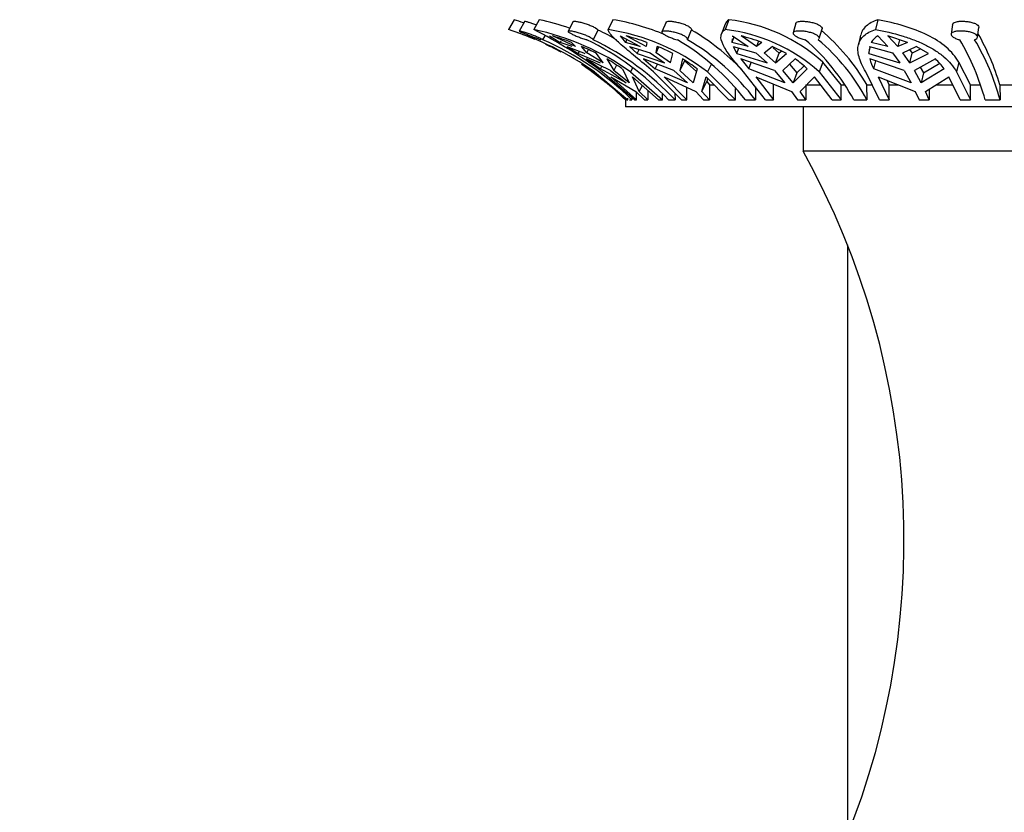
# Model space of a CAD drawing. Units: millimetres. Extents: x 0 to 1478, y 0 to 1758.
# Drawn here: x 687 to 731, y 404 to 439 of the extents above; entities that cross this region are included whole.
import ezdxf
from ezdxf import colors
from ezdxf.entities.mleader import LeaderData, LeaderLine
from ezdxf.math import Vec2, Vec3

# ---------------------------------------------------------------- set-up
doc = ezdxf.new("R2010")
doc.units = ezdxf.units.MM
doc.layers.add('DV3_Défaut', color=7, linetype='Continuous')
doc.layers.add('Défaut', color=7, linetype='Continuous')

# ---------------------------------------------------------------- blocks, each defined once
blk = doc.blocks.new('_DOT')
at = {"color": 0}
blk.add_line((0, 0), (-1, 0), dxfattribs=at)
at = {"color": 0, "const_width": 0.333}
blk.add_lwpolyline([(-0.1665, 0, 1), (0.1665, 0, 1)], format="xyb", close=True, dxfattribs=at)
blk = doc.blocks.new('SE2')
at = {"layer": 'DV3_Défaut', "color": 7, "linetype": 'Continuous'}
for p, q in [((709.016, 439.392), (708.763, 438.949)), ((709.495, 439.324), (709.246, 438.881)), ((710.151, 439.392), (709.908, 438.949)), ((711.676, 439.311), (711.45, 438.868)), ((713.464, 439.392), (713.251, 438.949)), ((715.862, 439.284), (715.677, 438.842)), ((718.522, 439.191), (718.358, 438.751)), ((718.686, 439.392), (718.52, 438.949)), ((721.713, 439.241), (721.585, 438.801)), ((722.759, 438.54), (722.886, 438.978)), ((725.395, 439.392), (725.29, 438.949)), ((728.759, 439.182), (728.697, 438.743)), ((729.889, 438.605), (729.951, 439.043)), ((710.317, 438.487), (710.418, 438.666)), ((710.613, 438.66), (711.097, 438.371)), ((710.613, 438.66), (710.67, 438.634)), ((711.781, 438.185), (710.754, 438.66)), ((712.583, 438.487), (712.806, 438.924)), ((713.795, 438.66), (714.03, 438.371)), ((713.795, 438.66), (714.696, 438.185)), ((714.966, 438.185), (714.066, 438.66)), ((716.831, 438.491), (717.013, 438.928)), ((718.92, 438.62), (718.827, 438.371)), ((718.845, 438.528), (718.827, 438.371)), ((718.86, 438.66), (718.855, 438.615)), ((718.86, 438.66), (719.562, 438.185)), ((719.94, 438.185), (719.238, 438.66)), ((724.625, 438.701), (724.522, 438.264)), ((725.398, 438.66), (725.843, 438.185)), ((726.729, 438.371), (725.853, 438.66)), ((726.298, 438.185), (725.853, 438.66)), ((711.126, 438.423), (711.097, 438.371)), ((711.64, 438.185), (711.097, 438.371)), ((711.394, 438.192), (711.902, 437.872)), ((711.394, 438.192), (712.147, 437.907)), ((711.602, 438.371), (711.781, 438.185)), ((712.288, 437.907), (712.047, 438.192)), ((714.094, 438.503), (714.03, 438.371)), ((714.696, 438.185), (714.03, 438.371)), ((714.213, 438.192), (714.566, 437.872)), ((714.213, 438.192), (715.14, 437.907)), ((714.999, 438.371), (714.966, 438.185)), ((715.411, 437.907), (715.467, 438.192)), ((715.411, 437.907), (715.534, 438.163)), ((719.562, 438.185), (718.827, 438.371)), ((718.881, 438.192), (719.051, 437.872)), ((718.881, 438.192), (719.908, 437.907)), ((719.051, 437.872), (719.143, 438.119)), ((720.027, 438.418), (719.94, 438.185)), ((720.181, 438.371), (719.94, 438.185)), ((720.286, 437.907), (720.634, 438.192)), ((721.28, 437.872), (720.634, 438.192)), ((720.69, 438.12), (720.956, 437.878)), ((724.992, 437.872), (725.054, 438.133)), ((725.019, 438.192), (725.016, 438.153)), ((725.019, 438.192), (726.062, 437.907)), ((725.843, 438.185), (725.099, 438.371)), ((726.37, 438.49), (726.298, 438.185)), ((726.729, 438.371), (726.298, 438.185)), ((726.517, 437.907), (727.13, 438.192)), ((727.328, 438.075), (726.943, 437.878)), ((727.675, 437.872), (727.13, 438.192)), ((711.902, 437.872), (711.96, 437.978)), ((711.902, 437.872), (712.891, 437.443)), ((712.147, 437.907), (712.21, 437.868)), ((712.288, 437.907), (712.364, 438.046)), ((713.032, 437.443), (712.288, 437.907)), ((713.032, 437.443), (712.733, 437.872)), ((714.566, 437.872), (714.655, 438.056)), ((714.566, 437.872), (715.793, 437.443)), ((715.14, 437.907), (715.793, 437.443)), ((716.063, 437.443), (715.411, 437.907)), ((716.063, 437.443), (716.161, 437.872)), ((719.051, 437.872), (720.416, 437.443)), ((719.908, 437.907), (720.416, 437.443)), ((720.793, 437.443), (720.286, 437.907)), ((720.793, 437.443), (720.956, 437.878)), ((720.793, 437.443), (721.28, 437.872)), ((721.068, 437.976), (720.956, 437.878)), ((725.009, 438.066), (724.992, 437.872)), ((724.992, 437.872), (726.385, 437.443)), ((726.062, 437.907), (726.385, 437.443)), ((726.839, 437.443), (726.517, 437.907)), ((726.823, 438.049), (726.943, 437.878)), ((726.839, 437.443), (726.943, 437.878)), ((726.839, 437.443), (727.675, 437.872)), ((712.277, 437.623), (712.911, 437.176)), ((713.366, 437.108), (712.277, 437.623)), ((712.911, 437.176), (712.975, 437.293)), ((713.192, 437.623), (713.507, 437.108)), ((713.637, 437.344), (713.507, 437.108)), ((714.346, 437.203), (714.258, 437.042)), ((714.852, 437.623), (715.372, 437.176)), ((716.21, 437.108), (714.852, 437.623)), ((715.372, 437.176), (715.474, 437.387)), ((716.606, 437.623), (716.48, 437.108)), ((716.69, 437.544), (716.48, 437.108)), ((716.69, 437.544), (717.226, 437.063)), ((717.888, 437.38), (717.725, 437.042)), ((719.223, 437.623), (719.588, 437.176)), ((720.74, 437.108), (719.223, 437.623)), ((719.588, 437.176), (719.695, 437.463)), ((721.676, 437.623), (721.118, 437.108)), ((721.418, 437.386), (721.757, 436.995)), ((721.757, 436.995), (722.073, 437.306)), ((722.92, 437.479), (722.757, 437.042)), ((723.745, 436.466), (722.92, 437.479)), ((726.59, 437.108), (725.038, 437.623)), ((725.217, 437.176), (725.303, 437.535)), ((727.989, 437.623), (727.045, 437.108)), ((727.309, 437.252), (727.451, 436.995)), ((727.451, 436.995), (728.183, 437.43)), ((729.049, 437.479), (728.945, 437.042)), ((729.572, 436.466), (729.049, 437.479)), ((713.166, 436.555), (712.441, 437.108)), ((712.635, 437.042), (714.145, 435.781)), ((714.101, 435.781), (712.885, 436.826)), ((714.062, 436.555), (712.911, 437.176)), ((714.438, 435.781), (712.99, 437.042)), ((713.366, 437.108), (714.062, 436.555)), ((713.37, 436.826), (714.537, 435.781)), ((713.37, 436.826), (714.505, 436.161)), ((714.203, 436.555), (713.507, 437.108)), ((713.893, 437.176), (714.203, 436.555)), ((714.258, 437.042), (715.706, 435.781)), ((715.523, 435.781), (714.356, 436.826)), ((714.646, 436.161), (714.356, 436.826)), ((716.562, 435.781), (715.292, 437.042)), ((716.82, 436.555), (715.372, 437.176)), ((715.773, 436.826), (716.795, 435.781)), ((715.773, 436.826), (717.208, 436.161)), ((716.21, 437.108), (716.82, 436.555)), ((717.09, 436.555), (716.48, 437.108)), ((717.256, 437.176), (717.09, 436.555)), ((717.478, 436.161), (717.665, 436.826)), ((718.688, 435.781), (717.665, 436.826)), ((717.734, 436.756), (717.691, 436.605)), ((717.725, 437.042), (718.995, 435.781)), ((720.344, 435.781), (719.356, 437.042)), ((721.215, 436.555), (719.588, 437.176)), ((719.897, 436.826), (720.694, 435.781)), ((719.897, 436.826), (721.517, 436.161)), ((720.74, 437.108), (721.215, 436.555)), ((721.593, 436.555), (721.118, 437.108)), ((722.222, 437.176), (721.593, 436.555)), ((721.757, 436.995), (721.593, 436.555)), ((721.895, 436.161), (722.543, 436.826)), ((723.339, 435.781), (722.543, 436.826)), ((722.757, 437.042), (723.745, 435.781)), ((725.479, 435.781), (724.852, 437.042)), ((726.892, 436.555), (725.217, 437.176)), ((725.411, 436.826), (725.916, 435.781)), ((725.411, 436.826), (727.083, 436.161)), ((726.59, 437.108), (726.892, 436.555)), ((727.346, 436.555), (727.045, 437.108)), ((728.388, 437.176), (727.346, 436.555)), ((727.451, 436.995), (727.346, 436.555)), ((727.538, 436.161), (728.594, 436.826)), ((729.099, 435.781), (728.594, 436.826)), ((728.945, 437.042), (729.572, 435.781)), ((714.646, 436.161), (714.795, 436.433)), ((716.795, 435.781), (716.795, 436.352)), ((717.478, 436.161), (717.691, 436.605)), ((717.691, 436.605), (717.822, 436.466)), ((717.822, 436.466), (718.01, 436.466)), ((717.822, 436.466), (717.822, 435.781)), ((718.995, 435.781), (718.995, 436.296)), ((719.884, 436.367), (719.89, 435.781)), ((720.694, 435.781), (720.694, 436.466)), ((722.162, 436.466), (722.809, 436.466)), ((722.162, 436.466), (722.162, 435.781)), ((723.745, 436.466), (723.897, 436.466)), ((723.745, 435.781), (723.745, 436.466)), ((724.895, 436.466), (725.137, 436.466)), ((724.895, 436.466), (724.905, 435.781)), ((725.916, 436.466), (725.816, 436.665)), ((725.916, 436.466), (726.311, 436.466)), ((725.916, 435.781), (725.916, 436.466)), ((728.02, 436.466), (728.765, 436.466)), ((729.572, 436.466), (730.01, 436.466)), ((729.572, 435.781), (729.572, 436.466)), ((730.891, 436.466), (731.432, 436.466)), ((730.891, 436.466), (730.901, 435.781)), ((714.036, 435.781), (713.627, 436.161)), ((714.145, 435.781), (714.145, 435.851)), ((714.322, 435.881), (714.322, 435.781)), ((714.505, 436.161), (714.897, 435.781)), ((714.537, 435.781), (714.537, 436.13)), ((715.038, 435.781), (714.646, 436.161)), ((715.038, 436.215), (715.038, 435.781)), ((715.706, 435.781), (715.706, 436.045)), ((716.263, 436.077), (716.265, 435.781)), ((717.208, 436.161), (717.551, 435.781)), ((717.822, 435.781), (717.478, 436.161)), ((721.517, 436.161), (721.784, 435.781)), ((722.162, 435.781), (721.895, 436.161)), ((727.083, 436.161), (727.253, 435.781)), ((727.708, 435.781), (727.538, 436.161)), ((727.708, 436.268), (727.708, 435.781)), ((714.036, 435.781), (714.034, 435.781)), ((714.034, 435.781), (714.034, 435.466)), ((760.034, 435.466), (714.034, 435.466)), ((714.036, 435.837), (714.036, 435.781)), ((714.101, 435.781), (714.145, 435.781)), ((714.223, 435.781), (714.322, 435.781)), ((714.438, 435.781), (714.537, 435.781)), ((714.897, 435.781), (715.038, 435.781)), ((715.523, 435.781), (715.706, 435.781)), ((715.974, 435.781), (716.265, 435.781)), ((716.562, 435.781), (716.795, 435.781)), ((717.551, 435.781), (717.822, 435.781)), ((718.688, 435.781), (718.995, 435.781)), ((719.432, 435.781), (719.89, 435.781)), ((720.344, 435.781), (720.694, 435.781)), ((721.784, 435.781), (722.162, 435.781)), ((722.034, 435.466), (722.034, 433.466)), ((723.339, 435.781), (723.745, 435.781)), ((724.315, 435.781), (724.905, 435.781)), ((725.479, 435.781), (725.916, 435.781)), ((727.253, 435.781), (727.708, 435.781)), ((729.099, 435.781), (729.572, 435.781)), ((730.23, 435.781), (730.901, 435.781)), ((752.034, 433.466), (722.034, 433.466)), ((724.034, 429.247), (724.034, 402.866))]:
    blk.add_line(p, q, dxfattribs=at)
for centre, radius, start, end in [((704.726, 425.849), 14.206, 70.5961, 72.4228), ((707.627, 427.767), 11.896, 70.9081, 77.7514), ((711.819, 429.367), 10.16, 66.8363, 80.6802), ((717.822, 431.838), 7.603, 47.8908, 83.4723), ((704.692, 425.797), 13.767, 54.7614, 72.8001), ((704.627, 426.098), 13.5, 66.7494, 71.6298), ((707.491, 427.522), 11.679, 54.5929, 78.0556), ((699.857, 419.264), 22.102, 53.5461, 62.9515), ((706.903, 425.99), 13.242, 69.2151, 73.094), ((707.231, 427.43), 12.775, 59.83, 64.1253), ((711.772, 429.278), 9.783, 52.5204, 81.3075), ((710.931, 426.907), 12.164, 70.4643, 75.0687), ((711.461, 429.531), 10.91, 44.2844, 59.4189), ((717.644, 431.344), 7.655, 48.0997, 83.4281), ((716.692, 428.688), 10.292, 70.1835, 75.6762), ((716.821, 431.8), 9.326, 30.0246, 49.8088), ((725.874, 437.87), 0.923, 121.0456, 147.1094), ((720.463, 433.373), 10.877, 16.5213, 29.7351), ((704.953, 426.232), 13.378, 45.5417, 66.3591), ((704.627, 426.098), 13.5, 61.1618, 64.4382), ((707.695, 427.965), 11.114, 63.0444, 66.9481), ((706.951, 427.363), 12.34, 43.0118, 64.3542), ((707.258, 427.383), 12.315, 42.9909, 64.3785), ((712.075, 429.924), 8.937, 62.7952, 67.6965), ((710.974, 429.299), 10.656, 37.4648, 59.5734), ((711.482, 429.354), 10.583, 37.3889, 59.6527), ((716.158, 431.414), 9.252, 28.1576, 49.8564), ((716.863, 431.508), 9.106, 27.9827, 50.0348), ((719.881, 432.996), 10.717, 15.0613, 30.8246), ((720.847, 433.12), 10.401, 14.8215, 31.0669), ((704.627, 426.098), 13.5, 45.8277, 56.6289), ((708.664, 429.755), 9.078, 54.8314, 60.083), ((713.301, 432.127), 6.414, 51.9309, 58.985), ((719.291, 434.155), 4.209, 45.8635, 55.4857), ((727.334, 438.286), 2.39, 196.1032, 207.6816), ((726.286, 435.706), 2.565, 34.9542, 48.3647), ((690.541, 415.955), 36.035, 336.2922, 29.0754)]:
    blk.add_arc(centre, radius, start, end, dxfattribs=at)
for points, knots in [([(709.494, 439.322), (709.495, 439.323), (709.496, 439.324), (709.5, 439.324), (709.509, 439.324), (709.528, 439.32), (709.557, 439.314), (709.575, 439.309), (709.596, 439.304), (709.621, 439.297), (709.661, 439.286), (709.711, 439.271), (709.765, 439.253), (709.82, 439.236), (709.88, 439.215), (709.942, 439.193), (709.969, 439.183), (709.997, 439.173), (710.025, 439.163)], [0, 0, 0, 0, 0.078886, 0.078886, 0.078886, 0.304238, 0.304238, 0.304238, 0.439959, 0.439959, 0.439959, 0.669814, 0.669814, 0.669814, 0.899501, 0.899501, 0.899501, 1, 1, 1, 1]), ([(711.675, 439.31), (711.677, 439.313), (711.681, 439.316), (711.686, 439.318), (711.699, 439.323), (711.723, 439.325), (711.756, 439.323), (711.777, 439.322), (711.801, 439.319), (711.827, 439.315), (711.871, 439.309), (711.923, 439.298), (711.98, 439.285), (712.037, 439.272), (712.099, 439.255), (712.162, 439.236), (712.226, 439.217), (712.292, 439.195), (712.354, 439.172), (712.418, 439.148), (712.48, 439.123), (712.535, 439.098), (712.591, 439.072), (712.641, 439.046), (712.683, 439.022), (712.724, 438.998), (712.756, 438.975), (712.778, 438.955), (712.791, 438.943), (712.8, 438.933), (712.806, 438.924)], [0, 0, 0, 0, 0.047493, 0.047493, 0.047493, 0.162981, 0.162981, 0.162981, 0.232642, 0.232642, 0.232642, 0.347976, 0.347976, 0.347976, 0.46322, 0.46322, 0.46322, 0.5798, 0.5798, 0.5798, 0.697801, 0.697801, 0.697801, 0.81608, 0.81608, 0.81608, 0.933714, 0.933714, 0.933714, 1, 1, 1, 1]), ([(715.861, 439.283), (715.864, 439.29), (715.87, 439.296), (715.878, 439.301), (715.895, 439.312), (715.923, 439.319), (715.96, 439.322), (715.983, 439.324), (716.009, 439.324), (716.039, 439.323), (716.086, 439.322), (716.141, 439.317), (716.199, 439.308), (716.258, 439.3), (716.322, 439.287), (716.386, 439.272), (716.45, 439.257), (716.516, 439.239), (716.579, 439.219), (716.642, 439.198), (716.704, 439.175), (716.758, 439.151), (716.813, 439.126), (716.862, 439.1), (716.902, 439.075), (716.941, 439.05), (716.972, 439.024), (716.991, 439.001), (717.01, 438.977), (717.019, 438.956), (717.016, 438.938), (717.015, 438.933), (717.014, 438.928), (717.012, 438.924)], [0, 0, 0, 0, 0.053377, 0.053377, 0.053377, 0.160387, 0.160387, 0.160387, 0.226048, 0.226048, 0.226048, 0.330614, 0.330614, 0.330614, 0.43512, 0.43512, 0.43512, 0.540557, 0.540557, 0.540557, 0.647674, 0.647674, 0.647674, 0.755807, 0.755807, 0.755807, 0.86389, 0.86389, 0.86389, 0.971253, 0.971253, 0.971253, 1, 1, 1, 1]), ([(721.713, 439.241), (721.717, 439.253), (721.725, 439.264), (721.737, 439.274), (721.757, 439.289), (721.788, 439.301), (721.828, 439.31), (721.853, 439.315), (721.883, 439.319), (721.915, 439.321), (721.964, 439.325), (722.021, 439.325), (722.082, 439.321), (722.142, 439.318), (722.208, 439.31), (722.273, 439.3), (722.338, 439.289), (722.404, 439.275), (722.466, 439.259), (722.53, 439.242), (722.59, 439.222), (722.644, 439.201), (722.698, 439.179), (722.746, 439.154), (722.784, 439.129), (722.822, 439.105), (722.851, 439.078), (722.869, 439.053), (722.886, 439.028), (722.892, 439.003), (722.887, 438.981), (722.887, 438.98), (722.887, 438.979), (722.886, 438.978)], [0, 0, 0, 0, 0.069128, 0.069128, 0.069128, 0.178071, 0.178071, 0.178071, 0.246782, 0.246782, 0.246782, 0.351725, 0.351725, 0.351725, 0.456656, 0.456656, 0.456656, 0.561878, 0.561878, 0.561878, 0.668615, 0.668615, 0.668615, 0.776944, 0.776944, 0.776944, 0.885992, 0.885992, 0.885992, 0.994732, 0.994732, 0.994732, 1, 1, 1, 1]), ([(725.395, 439.392), (725.178, 439.315), (725.005, 439.222), (724.81, 439.05), (724.757, 438.987), (724.674, 438.853), (724.644, 438.781), (724.626, 438.703)], [0, 0, 0, 0, 0.5018109, 0.5018109, 0.7527163, 0.7527163, 1, 1, 1, 1]), ([(729.049, 437.479), (728.978, 437.601), (728.894, 437.718), (728.702, 437.944), (728.592, 438.053), (728.232, 438.36), (727.952, 438.539), (727.311, 438.857), (726.96, 438.991), (726.21, 439.22), (725.808, 439.315), (725.395, 439.392)], [0, 0, 0, 0, 0.125, 0.125, 0.25, 0.25, 0.5, 0.5, 0.75, 0.75, 1, 1, 1, 1]), ([(728.759, 439.182), (728.761, 439.202), (728.772, 439.22), (728.791, 439.237), (728.813, 439.256), (728.847, 439.273), (728.889, 439.286), (728.917, 439.295), (728.949, 439.302), (728.984, 439.308), (729.035, 439.317), (729.094, 439.322), (729.157, 439.323), (729.219, 439.325), (729.286, 439.323), (729.352, 439.317), (729.417, 439.311), (729.484, 439.302), (729.546, 439.29), (729.608, 439.277), (729.668, 439.261), (729.72, 439.243), (729.773, 439.225), (729.819, 439.203), (729.855, 439.181), (729.892, 439.158), (729.92, 439.132), (729.935, 439.107), (729.948, 439.086), (729.954, 439.064), (729.951, 439.043)], [0, 0, 0, 0, 0.092296, 0.092296, 0.092296, 0.201604, 0.201604, 0.201604, 0.272368, 0.272368, 0.272368, 0.377532, 0.377532, 0.377532, 0.482736, 0.482736, 0.482736, 0.587456, 0.587456, 0.587456, 0.692951, 0.692951, 0.692951, 0.800106, 0.800106, 0.800106, 0.908665, 0.908665, 0.908665, 1, 1, 1, 1]), ([(710.317, 438.487), (710.306, 438.493), (710.294, 438.5), (710.28, 438.508), (710.245, 438.526), (710.2, 438.548), (710.15, 438.571), (710.1, 438.594), (710.042, 438.619), (709.982, 438.644), (709.922, 438.669), (709.857, 438.694), (709.793, 438.718), (709.729, 438.742), (709.664, 438.765), (709.604, 438.785), (709.544, 438.805), (709.487, 438.822), (709.438, 438.837), (709.406, 438.846), (709.377, 438.854), (709.352, 438.861), (709.315, 438.871), (709.287, 438.877), (709.269, 438.88), (709.251, 438.883), (709.243, 438.882), (709.246, 438.878), (709.249, 438.874), (709.262, 438.867), (709.286, 438.856), (709.309, 438.845), (709.343, 438.831), (709.384, 438.814), (709.426, 438.797), (709.476, 438.777), (709.531, 438.755), (709.587, 438.733), (709.649, 438.709), (709.712, 438.684), (709.775, 438.659), (709.841, 438.633), (709.904, 438.608), (709.967, 438.583), (710.028, 438.559), (710.084, 438.538), (710.133, 438.519), (710.179, 438.501), (710.218, 438.487)], [0, 0, 0, 0, 0.026347, 0.026347, 0.026347, 0.09292, 0.09292, 0.09292, 0.159866, 0.159866, 0.159866, 0.22734, 0.22734, 0.22734, 0.295302, 0.295302, 0.295302, 0.363302, 0.363302, 0.363302, 0.407028, 0.407028, 0.407028, 0.472413, 0.472413, 0.472413, 0.537813, 0.537813, 0.537813, 0.603068, 0.603068, 0.603068, 0.66907, 0.66907, 0.66907, 0.736314, 0.736314, 0.736314, 0.804463, 0.804463, 0.804463, 0.87266, 0.87266, 0.87266, 0.940216, 0.940216, 0.940216, 1, 1, 1, 1]), ([(712.583, 438.487), (712.583, 438.487), (712.583, 438.487), (712.583, 438.487), (712.572, 438.503), (712.551, 438.523), (712.521, 438.544), (712.491, 438.566), (712.451, 438.59), (712.404, 438.615), (712.356, 438.639), (712.301, 438.665), (712.242, 438.689), (712.182, 438.714), (712.117, 438.738), (712.052, 438.76), (711.987, 438.782), (711.92, 438.802), (711.857, 438.818), (711.795, 438.835), (711.734, 438.849), (711.681, 438.86), (711.648, 438.866), (711.617, 438.871), (711.59, 438.875), (711.548, 438.881), (711.514, 438.883), (711.49, 438.882), (711.466, 438.88), (711.452, 438.875), (711.449, 438.867), (711.446, 438.859), (711.454, 438.847), (711.471, 438.833), (711.489, 438.818), (711.518, 438.8), (711.554, 438.78), (711.592, 438.76), (711.639, 438.737), (711.691, 438.713), (711.744, 438.689), (711.804, 438.663), (711.866, 438.638), (711.928, 438.613), (711.993, 438.587), (712.057, 438.564), (712.121, 438.541), (712.184, 438.52), (712.243, 438.502), (712.259, 438.497), (712.276, 438.492), (712.292, 438.487)], [0, 0, 0, 0, 0.000247, 0.000247, 0.000247, 0.066722, 0.066722, 0.066722, 0.133504, 0.133504, 0.133504, 0.200763, 0.200763, 0.200763, 0.268565, 0.268565, 0.268565, 0.336635, 0.336635, 0.336635, 0.404298, 0.404298, 0.404298, 0.446788, 0.446788, 0.446788, 0.512117, 0.512117, 0.512117, 0.577431, 0.577431, 0.577431, 0.643042, 0.643042, 0.643042, 0.709796, 0.709796, 0.709796, 0.77768, 0.77768, 0.77768, 0.845969, 0.845969, 0.845969, 0.913829, 0.913829, 0.913829, 0.980911, 0.980911, 0.980911, 1, 1, 1, 1]), ([(715.292, 437.042), (715.005, 437.287), (714.729, 437.518), (714.364, 437.823), (714.249, 437.919), (714.035, 438.1), (713.934, 438.185), (713.663, 438.422), (713.521, 438.554), (713.369, 438.724), (713.329, 438.776), (713.273, 438.869), (713.256, 438.911), (713.251, 438.949)], [0, 0, 0, 0, 0.25, 0.25, 0.375, 0.375, 0.5, 0.5, 0.75, 0.75, 0.875, 0.875, 1, 1, 1, 1]), ([(716.829, 438.487), (716.835, 438.498), (716.836, 438.509), (716.832, 438.522), (716.826, 438.542), (716.809, 438.565), (716.783, 438.589), (716.756, 438.613), (716.719, 438.638), (716.674, 438.663), (716.628, 438.688), (716.574, 438.713), (716.515, 438.736), (716.456, 438.759), (716.391, 438.781), (716.325, 438.8), (716.26, 438.818), (716.191, 438.835), (716.126, 438.847), (716.062, 438.86), (716, 438.869), (715.944, 438.875), (715.91, 438.879), (715.878, 438.881), (715.848, 438.882), (715.802, 438.883), (715.764, 438.88), (715.735, 438.875), (715.707, 438.869), (715.688, 438.859), (715.68, 438.847), (715.671, 438.834), (715.674, 438.819), (715.687, 438.8), (715.7, 438.782), (715.725, 438.76), (715.758, 438.738), (715.792, 438.715), (715.836, 438.69), (715.886, 438.664), (715.937, 438.639), (715.995, 438.613), (716.056, 438.589), (716.117, 438.565), (716.183, 438.542), (716.248, 438.522), (716.289, 438.509), (716.33, 438.497), (716.37, 438.487)], [0, 0, 0, 0, 0.043403, 0.043403, 0.043403, 0.110048, 0.110048, 0.110048, 0.177111, 0.177111, 0.177111, 0.244721, 0.244721, 0.244721, 0.312746, 0.312746, 0.312746, 0.38063, 0.38063, 0.38063, 0.447636, 0.447636, 0.447636, 0.488632, 0.488632, 0.488632, 0.554278, 0.554278, 0.554278, 0.619878, 0.619878, 0.619878, 0.686174, 0.686174, 0.686174, 0.753706, 0.753706, 0.753706, 0.821947, 0.821947, 0.821947, 0.890018, 0.890018, 0.890018, 0.957363, 0.957363, 0.957363, 1, 1, 1, 1]), ([(719.356, 437.042), (719.132, 437.287), (718.935, 437.518), (718.701, 437.824), (718.633, 437.919), (718.516, 438.1), (718.467, 438.185), (718.354, 438.422), (718.323, 438.555), (718.345, 438.725), (718.364, 438.776), (718.425, 438.869), (718.467, 438.911), (718.52, 438.949)], [0, 0, 0, 0, 0.25, 0.25, 0.375, 0.375, 0.5, 0.5, 0.75, 0.75, 0.875, 0.875, 1, 1, 1, 1]), ([(722.759, 438.541), (722.761, 438.549), (722.762, 438.557), (722.761, 438.565), (722.76, 438.588), (722.746, 438.613), (722.723, 438.637), (722.699, 438.662), (722.664, 438.688), (722.621, 438.712), (722.577, 438.736), (722.524, 438.759), (722.466, 438.779), (722.408, 438.8), (722.343, 438.818), (722.276, 438.833), (722.21, 438.848), (722.141, 438.86), (722.075, 438.868), (722.01, 438.876), (721.946, 438.881), (721.888, 438.882), (721.853, 438.882), (721.82, 438.882), (721.79, 438.879), (721.74, 438.876), (721.696, 438.869), (721.663, 438.859), (721.63, 438.848), (721.607, 438.835), (721.594, 438.818), (721.581, 438.802), (721.579, 438.782), (721.589, 438.761), (721.598, 438.739), (721.619, 438.715), (721.649, 438.69), (721.68, 438.666), (721.721, 438.64), (721.77, 438.615), (721.818, 438.59), (721.875, 438.565), (721.936, 438.543), (721.995, 438.522), (722.059, 438.503), (722.123, 438.487)], [0, 0, 0, 0, 0.02573, 0.02573, 0.02573, 0.097131, 0.097131, 0.097131, 0.169086, 0.169086, 0.169086, 0.241581, 0.241581, 0.241581, 0.314176, 0.314176, 0.314176, 0.386087, 0.386087, 0.386087, 0.456764, 0.456764, 0.456764, 0.499235, 0.499235, 0.499235, 0.569983, 0.569983, 0.569983, 0.640667, 0.640667, 0.640667, 0.712311, 0.712311, 0.712311, 0.784988, 0.784988, 0.784988, 0.857799, 0.857799, 0.857799, 0.929968, 0.929968, 0.929968, 1, 1, 1, 1]), ([(724.852, 437.042), (724.781, 437.165), (724.719, 437.285), (724.618, 437.513), (724.579, 437.62), (724.523, 437.824), (724.507, 437.92), (724.497, 438.101), (724.504, 438.187), (724.559, 438.423), (724.641, 438.555), (724.902, 438.783), (725.074, 438.874), (725.29, 438.949)], [0, 0, 0, 0, 0.125, 0.125, 0.25, 0.25, 0.375, 0.375, 0.5, 0.5, 0.75, 0.75, 1, 1, 1, 1]), ([(725.29, 438.949), (725.702, 438.873), (726.097, 438.782), (726.662, 438.612), (726.847, 438.55), (727.198, 438.415), (727.366, 438.343), (727.683, 438.186), (727.834, 438.102), (728.117, 437.92), (728.25, 437.823), (728.609, 437.516), (728.801, 437.291), (728.945, 437.042)], [0, 0, 0, 0, 0.25, 0.25, 0.375, 0.375, 0.5, 0.5, 0.625, 0.625, 0.75, 0.75, 1, 1, 1, 1]), ([(729.756, 438.487), (729.795, 438.502), (729.827, 438.52), (729.85, 438.54), (729.874, 438.562), (729.888, 438.586), (729.89, 438.61), (729.892, 438.634), (729.882, 438.66), (729.862, 438.685), (729.841, 438.709), (729.81, 438.733), (729.769, 438.755), (729.728, 438.778), (729.677, 438.798), (729.62, 438.815), (729.563, 438.832), (729.499, 438.847), (729.433, 438.857), (729.368, 438.868), (729.299, 438.876), (729.233, 438.879), (729.167, 438.883), (729.102, 438.883), (729.042, 438.879), (729.006, 438.877), (728.971, 438.874), (728.939, 438.869), (728.885, 438.861), (728.838, 438.85), (728.8, 438.836), (728.762, 438.821), (728.734, 438.804), (728.717, 438.784), (728.699, 438.764), (728.693, 438.741), (728.698, 438.717), (728.703, 438.693), (728.719, 438.668), (728.747, 438.643), (728.774, 438.617), (728.812, 438.592), (728.859, 438.569), (728.905, 438.545), (728.96, 438.524), (729.019, 438.505), (729.04, 438.499), (729.062, 438.493), (729.084, 438.487)], [0, 0, 0, 0, 0.062471, 0.062471, 0.062471, 0.129222, 0.129222, 0.129222, 0.196439, 0.196439, 0.196439, 0.264204, 0.264204, 0.264204, 0.332267, 0.332267, 0.332267, 0.399972, 0.399972, 0.399972, 0.466643, 0.466643, 0.466643, 0.532221, 0.532221, 0.532221, 0.571482, 0.571482, 0.571482, 0.638514, 0.638514, 0.638514, 0.705487, 0.705487, 0.705487, 0.773307, 0.773307, 0.773307, 0.841591, 0.841591, 0.841591, 0.909488, 0.909488, 0.909488, 0.976613, 0.976613, 0.976613, 1, 1, 1, 1])]:
    blk.add_open_spline(points, degree=3, knots=knots, dxfattribs=at)
for points in [[(718.686, 439.392), (718.605, 439.335), (718.551, 439.269), (718.522, 439.191)], [(722.712, 438.487), (722.72, 438.492), (722.728, 438.497), (722.734, 438.503)]]:
    blk.add_open_spline(points, degree=3, dxfattribs=at)

msp = doc.modelspace()

# ---------------------------------------------------------------- block references
at = {"layer": 'Défaut'}
msp.add_blockref('SE2', (0, 0), dxfattribs=at)

# ---------------------------------------------------------------- leaders
at = {"layer": 'Défaut', "color": 7, "linetype": 'Continuous'}
ml = msp.add_multileader_mtext('Standard', dxfattribs=at)
ml.set_content('{\\pxsm0.9;\\fSolid Edge ISO|b1||i0||c0|p34;\\W1.;25/10/2017\\P}', color=256)
ml.set_leader_properties()
ml.set_arrow_properties(name='DOT')
ml.build(insert=Vec2(0, 0))
ml.multileader.update_dxf_attribs({"leader_type": 0, "dogleg_length": 0, "arrow_head_size": 12})
ctx = ml.context
ctx.base_point, ctx.char_height, ctx.arrow_head_size, ctx.landing_gap_size = Vec3(1390.407, 1750.708), 12, 12, 4.2
notes = []
notes.append((ctx, [(0, (0, 0, 0), (0, 0), (1, 0), 1, [])]))
ctx.mtext.insert = Vec3(1392.407, 1756.828)
for ctx, leaders in notes:
    for number, flags, end, landing, length, lines in leaders:
        leader = LeaderData()
        leader.index, (leader.has_last_leader_line, leader.has_dogleg_vector, leader.attachment_direction) = number, flags
        leader.last_leader_point, leader.dogleg_vector, leader.dogleg_length = Vec3(end), Vec3(landing), length
        for number, points, colour, breaks in lines:
            line = LeaderLine()
            line.index, line.vertices, line.color, line.breaks = number, Vec3.list(points), colors.encode_raw_color(colour), breaks
            leader.lines.append(line)
        ctx.leaders.append(leader)

doc.saveas('drawing.dxf')
